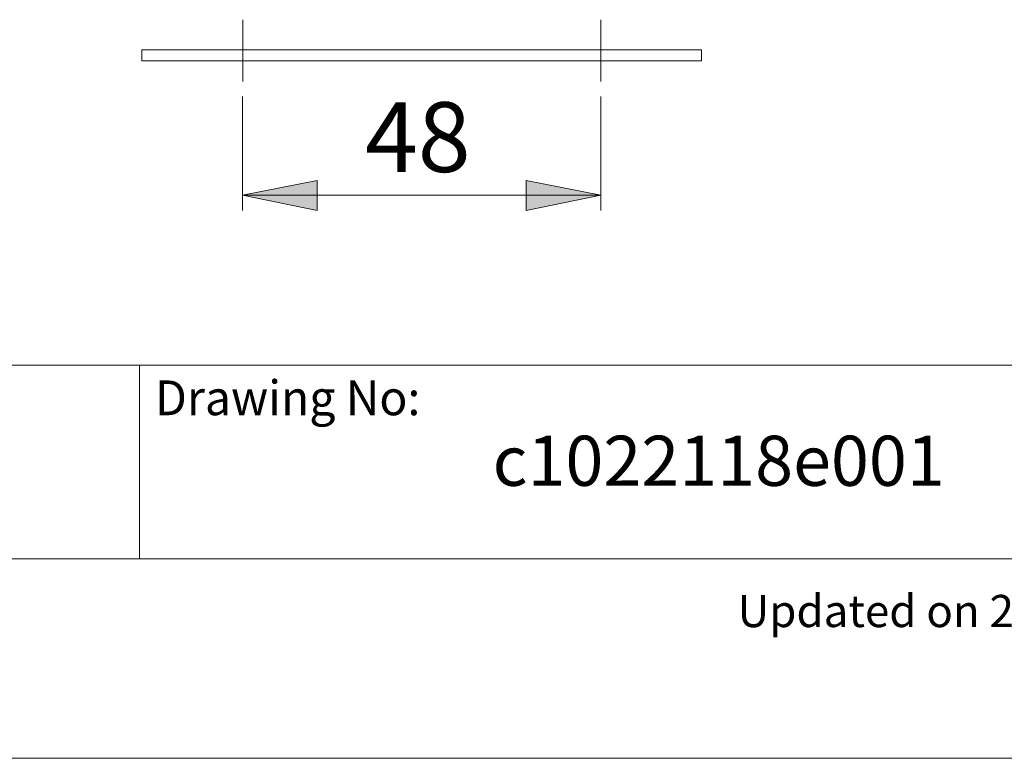
# Model space of a CAD drawing. Units: inches. Extents: x 0 to 210, y 0 to 297.
# Drawn here: x 78 to 144, y 0 to 50 of the extents above; entities that cross this region are included whole.
import ezdxf

# ---------------------------------------------------------------- set-up
doc = ezdxf.new("R2010")
doc.units = ezdxf.units.IN
doc.header["$MEASUREMENT"] = 0
doc.linetypes.add('AI-Linetype-4', pattern=[19.05, 15.24, -1.27, 1.27, -1.27])
doc.linetypes.add('AI-Linetype-5', pattern=[19.05, 15.24, -1.27, 1.27, -1.27])
doc.layers.add('Layer 1', color=7, linetype='Continuous')

# ---------------------------------------------------------------- blocks, each defined once
blk = doc.blocks.new('block 2')
at = {"layer": 'Layer 1'}
h = blk.add_hatch(color=7, dxfattribs=at)
h.dxf.hatch_style = 2
h.paths.add_polyline_path([(116.911, 37.747), (111.901, 36.724), (111.901, 38.735)])
h.paths.add_polyline_path([(92.886, 37.747), (97.896, 38.735), (97.896, 36.724)])
at = {"layer": 'Layer 1', "color": 7, "linetype": 'AI-Linetype-5', "lineweight": 9}
blk.add_lwpolyline([(92.918, 45.352), (92.918, 49.502)], dxfattribs=at)
at = {"layer": 'Layer 1', "color": 7, "linetype": 'AI-Linetype-4', "lineweight": 9}
blk.add_lwpolyline([(116.918, 45.352), (116.918, 49.502)], dxfattribs=at)
at = {"layer": 'Layer 1', "color": 7, "lineweight": 9}
for points in [[(123.649, 47.484), (86.148, 47.484)], [(86.148, 46.743), (86.148, 47.484)], [(123.649, 46.743), (123.649, 47.484)], [(123.649, 46.743), (86.148, 46.743)], [(92.886, 44.344), (92.886, 36.724)], [(116.911, 44.344), (116.911, 36.724)], [(92.886, 37.747), (97.896, 38.735), (97.896, 36.724), (92.886, 37.747)], [(92.886, 37.747), (97.896, 38.735), (97.896, 36.724)], [(116.911, 37.747), (111.901, 36.724), (111.901, 38.735), (116.911, 37.747)], [(116.911, 37.747), (111.901, 36.724), (111.901, 38.735)], [(92.886, 37.747), (116.911, 37.747)]]:
    blk.add_lwpolyline(points, dxfattribs=at)
at = {"layer": 'Layer 1', "color": 7, "insert": (101.096, 39.295), "char_height": 4.67783, "attachment_point": 7}
blk.add_mtext('\\fArial|b0|i0|c0|p34;\\W1.00024;48', dxfattribs=at)

msp = doc.modelspace()

# ---------------------------------------------------------------- linework, layer by layer
at = {"layer": 'Layer 1', "color": 7, "lineweight": 9}
for points in [[(203.976, 26.353), (18.979, 26.353)], [(85.972, 26.353), (85.972, 13.37)], [(18.979, 13.37), (203.976, 13.37)], [(0, 0), (209.973, 0)]]:
    msp.add_lwpolyline(points, dxfattribs=at)

# ---------------------------------------------------------------- block references
at = {"layer": 'Layer 1'}
msp.add_blockref('block 2', (0, 0), dxfattribs=at)

# ---------------------------------------------------------------- texts
at = {"layer": 'Layer 1', "color": 7, "attachment_point": 7}
for s, insert, char_height in [('\\fArial Narrow|b0|i0|c0|p34;\\W0.976153;Drawing No:', (87.02, 22.992), 2.33508), ('\\fArial|b0|i0|c0|p34;\\W1.0003;c1022118e001', (109.656, 18.261), 3.35844), ('\\fArial|b0|i0|c0|p34;\\W0.999507;Updated on 25.03.15 J.Renhard (Product Development)', (126.077, 8.792), 2.159)]:
    msp.add_mtext(s, dxfattribs=dict(at, insert=insert, char_height=char_height))

doc.saveas('drawing.dxf')
